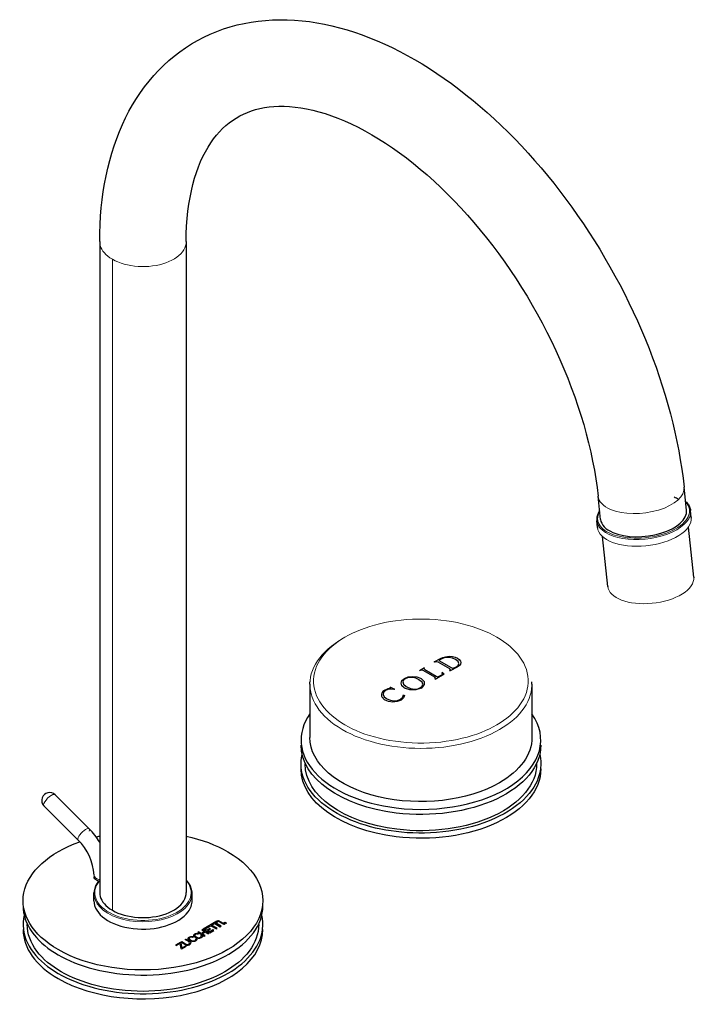
# Model space of a CAD drawing. Units: millimetres. Extents: x -349 to 1016, y 92 to 955.
# Drawn here: x 845 to 1016, y 245 to 495 of the extents above; entities that cross this region are included whole.
import ezdxf

# ---------------------------------------------------------------- set-up
doc = ezdxf.new("R2010")
doc.units = ezdxf.units.MM
doc.layers.get('0').update_dxf_attribs({"color": 106, "lineweight": 0})

# ---------------------------------------------------------------- blocks, each defined once
blk = doc.blocks.new('d', base_point=(21.696701, 106.487564))
at = {"color": 0, "linetype": 'Continuous', "lineweight": 30}
for p, q in [((864.929566, 439.040588), (864.929607, 273.536601)), ((886.92937, 439.040478), (886.929328, 273.536733)), ((1014.230047, 370.759369), (1013.601846, 376.631897)), ((992.354852, 368.419318), (991.726651, 374.291847)), ((1015.247474, 370.649734), (1015.222958, 370.829682)), ((1015.432042, 368.924438), (1015.24745, 370.650035)), ((991.568192, 366.371656), (991.3836, 368.097253)), ((1015.432066, 368.924137), (1015.446163, 368.743048)), ((991.568168, 366.371958), (991.592685, 366.192005)), ((1016.052893, 353.7191), (1014.691267, 366.447819)), ((994.177699, 351.37905), (992.816073, 364.107768)), ((1016.052915, 353.718824), (1016.065906, 353.551939)), ((994.177677, 351.379326), (994.20027, 351.21349)), ((950.053705, 332.20365), (951.592318, 333.053703)), ((951.762185, 332.929662), (951.215954, 332.562504)), ((951.592318, 333.053703), (952.23632, 333.34419)), ((952.759925, 333.288709), (951.762185, 332.929662)), ((952.23632, 333.34419), (952.86831, 333.523955)), ((953.784825, 333.329517), (952.759925, 333.288709)), ((952.86831, 333.523955), (953.441327, 333.609675)), ((953.441327, 333.609675), (953.931673, 333.624925)), ((954.676197, 333.142829), (953.784825, 333.329517)), ((953.931673, 333.624925), (954.673834, 333.554935)), ((954.673834, 333.554935), (955.36318, 333.378512)), ((955.455699, 332.800615), (954.676197, 333.142829)), ((955.36318, 333.378512), (955.96139, 333.106687)), ((955.96139, 333.106687), (956.420046, 332.768595)), ((946.289317, 330.042806), (947.546553, 330.757636)), ((947.598938, 330.727786), (947.401559, 330.508554)), ((947.401559, 330.508554), (947.619517, 330.239261)), ((950.170252, 332.137242), (950.053705, 332.20365)), ((950.258928, 332.186496), (950.170252, 332.137242)), ((950.467381, 332.255627), (950.258928, 332.186496)), ((950.715767, 332.245743), (950.467381, 332.255627)), ((950.998311, 332.136257), (950.715767, 332.245743)), ((953.973956, 330.416982), (950.998311, 332.136257)), ((951.215954, 332.562504), (954.309397, 330.777861)), ((954.165255, 330.208396), (953.973956, 330.416982)), ((955.856621, 330.87241), (954.067309, 329.884768)), ((954.309397, 330.777861), (954.693377, 330.628631)), ((954.693377, 330.628631), (955.023069, 330.666808)), ((955.023069, 330.666808), (955.493116, 330.890039)), ((956.083328, 332.304023), (955.455699, 332.800615)), ((955.493116, 330.890039), (956.110452, 331.321838)), ((956.455189, 331.279725), (955.856621, 330.87241)), ((956.287671, 331.831776), (956.083328, 332.304023)), ((956.110452, 331.321838), (956.287671, 331.831776)), ((956.420046, 332.768595), (956.694597, 332.401481)), ((956.709818, 331.628742), (956.455189, 331.279725)), ((956.694597, 332.401481), (956.78893, 332.021819)), ((956.78893, 332.021819), (956.709818, 331.628742)), ((941.817338, 327.44339), (942.454042, 328.00157)), ((942.454042, 328.00157), (943.385681, 328.370489)), ((943.457645, 328.194705), (942.644489, 327.892036)), ((943.385681, 328.370489), (944.496047, 328.509844)), ((944.662955, 328.219702), (943.457645, 328.194705)), ((944.496047, 328.509844), (945.646365, 328.389145)), ((945.646365, 328.389145), (946.565607, 328.052375)), ((946.733653, 330.125609), (946.341702, 330.012956)), ((946.565607, 328.052375), (946.680927, 327.988652)), ((946.680927, 327.988652), (947.459876, 327.2174)), ((947.200439, 330.000985), (946.733653, 330.125609)), ((950.183568, 328.277318), (947.200439, 330.000985)), ((947.619517, 330.239261), (950.503489, 328.573471)), ((950.392171, 328.026895), (950.183568, 328.277318)), ((952.566142, 329.075922), (950.241565, 327.759297)), ((950.251855, 327.81495), (950.392171, 328.026895)), ((950.503489, 328.573471), (950.986178, 328.436916)), ((950.986178, 328.436916), (951.500672, 328.614122)), ((951.500672, 328.614122), (951.835561, 328.803274)), ((951.835561, 328.803274), (952.130225, 329.032691)), ((952.168578, 329.248472), (952.002069, 329.523526)), ((952.046971, 329.548721), (952.566142, 329.075922)), ((952.130225, 329.032691), (952.168578, 329.248472)), ((953.953568, 329.951388), (954.042244, 330.000642)), ((954.067309, 329.884768), (953.953568, 329.951388)), ((954.042244, 330.000642), (954.165255, 330.208396)), ((918.390249, 326.518177), (918.390237, 312.991101)), ((918.390249, 326.51833), (918.407318, 327.103938)), ((937.431599, 325.006087), (938.278069, 325.394323)), ((938.278069, 325.394323), (938.663642, 325.497027)), ((938.663642, 325.497027), (938.808572, 325.557144)), ((938.794414, 325.75901), (938.883216, 325.812396)), ((938.884425, 325.642382), (938.794414, 325.75901)), ((938.808572, 325.557144), (938.884425, 325.642382)), ((938.883216, 325.812396), (939.911821, 325.224634)), ((941.589081, 326.787153), (941.817338, 327.44339)), ((941.808847, 326.121997), (941.589081, 326.787153)), ((942.383404, 325.600802), (941.808847, 326.121997)), ((942.224024, 327.551727), (942.016369, 327.088217)), ((942.016369, 327.088217), (942.215567, 326.506224)), ((942.215567, 326.506224), (942.917541, 325.917886)), ((942.644489, 327.892036), (942.224024, 327.551727)), ((942.477428, 325.544197), (942.383404, 325.600802)), ((943.824949, 325.088822), (942.477428, 325.544197)), ((942.917541, 325.917886), (943.022408, 325.85567)), ((943.022408, 325.85567), (944.036742, 325.422193)), ((944.036742, 325.422193), (945.006427, 325.279379)), ((946.721151, 325.542683), (945.365907, 325.085174)), ((945.849498, 325.37771), (946.528833, 325.654301)), ((946.155592, 327.673803), (946.031684, 327.74337)), ((946.933979, 327.058094), (946.155591, 327.673802)), ((946.528833, 325.654301), (946.971783, 326.026025)), ((947.15685, 326.499482), (946.933979, 327.058094)), ((946.971783, 326.026025), (947.15685, 326.499482)), ((947.459876, 327.2174), (947.485534, 326.327776)), ((974.890249, 326.517055), (974.873192, 327.102449)), ((974.890249, 326.518127), (974.890237, 312.991052)), ((937.372841, 322.569585), (936.716352, 323.275738)), ((937.144766, 324.440917), (937.045242, 323.911594)), ((937.045242, 323.911594), (937.336541, 323.358442)), ((937.61737, 324.893697), (937.144766, 324.440917)), ((937.336541, 323.358442), (937.903933, 322.895739)), ((938.227826, 325.151319), (937.61737, 324.893697)), ((937.903933, 322.895739), (938.007449, 322.833779)), ((939.013897, 325.273845), (938.227826, 325.151319)), ((939.779042, 325.1448), (939.013897, 325.273845)), ((939.911821, 325.224634), (939.779042, 325.1448)), ((941.46336, 322.691919), (941.979485, 323.146831)), ((942.23119, 323.029418), (941.629486, 322.505311)), ((941.979485, 323.146831), (942.204844, 323.82792)), ((942.204844, 323.82792), (942.462057, 323.677798)), ((942.462057, 323.677798), (942.23119, 323.029418)), ((945.365907, 325.085174), (943.824949, 325.088822)), ((945.006427, 325.279379), (945.849498, 325.37771)), ((937.528885, 322.472973), (937.372841, 322.569585)), ((938.42434, 322.115232), (937.528885, 322.472973)), ((938.007449, 322.833779), (938.882613, 322.460778)), ((939.491094, 321.971997), (938.42434, 322.115232)), ((938.882613, 322.460778), (939.818334, 322.308095)), ((940.608821, 322.092409), (939.491094, 321.971997)), ((939.818334, 322.308095), (940.703132, 322.385488)), ((941.629486, 322.505311), (940.608821, 322.092409)), ((940.703132, 322.385488), (941.46336, 322.691919)), ((853.555095, 298.436031), (862.259561, 289.752222)), ((850.73003, 295.604246), (859.434496, 286.920437)), ((863.429474, 271.495442), (863.429474, 273.332559)), ((863.429477, 273.332806), (863.437525, 273.596435)), ((888.429464, 273.332048), (888.379292, 273.990712)), ((888.429474, 271.495442), (888.429474, 273.332559)), ((894.742739, 266.263381), (891.284986, 264.267046)), ((893.403416, 265.262128), (894.175809, 265.70807)), ((894.175809, 265.70807), (895.596914, 264.887595)), ((894.397694, 265.836175), (894.940187, 266.149384)), ((895.818799, 265.0157), (894.397694, 265.836175)), ((894.940187, 266.149384), (894.742739, 266.263381)), ((894.910798, 266.36041), (895.135029, 266.489869)), ((896.529351, 265.425937), (894.910798, 266.36041)), ((895.135029, 266.489869), (896.753582, 265.555397)), ((896.509085, 265.90604), (896.734359, 266.036102)), ((896.935, 265.660139), (896.509085, 265.90604)), ((896.753582, 265.555397), (896.529351, 265.425937)), ((896.734359, 266.036102), (897.160273, 265.7902)), ((897.160273, 265.7902), (896.935, 265.660139)), ((890.096909, 263.581109), (889.872744, 263.451687)), ((889.872744, 263.451687), (891.491297, 262.517215)), ((890.164224, 263.115228), (889.924419, 262.976776)), ((890.791822, 263.179901), (890.096909, 263.581109)), ((891.560762, 263.623849), (890.791822, 263.179901)), ((891.089949, 264.154441), (890.865849, 264.025057)), ((890.865849, 264.025057), (891.560762, 263.623849)), ((890.984579, 263.068613), (891.753518, 263.512561)), ((891.715462, 262.646637), (890.984579, 263.068613)), ((892.708502, 263.219969), (891.089949, 264.154441)), ((891.284986, 264.267046), (892.90354, 263.332574)), ((891.7066, 264.282471), (893.181596, 265.134061)), ((892.204065, 263.99526), (891.7066, 264.282471)), ((891.753518, 263.512561), (892.484402, 263.090585)), ((892.9573, 264.43014), (892.204065, 263.99526)), ((892.396821, 263.883972), (893.150056, 264.318853)), ((892.930387, 263.575918), (892.396821, 263.883972)), ((892.484402, 263.090585), (892.708502, 263.219969)), ((892.90354, 263.332574), (893.936916, 263.929194)), ((893.739599, 264.043116), (892.930387, 263.575918)), ((893.150056, 264.318853), (892.9573, 264.43014)), ((893.181596, 265.134061), (894.602701, 264.313585)), ((894.824521, 264.441653), (893.403416, 265.262128)), ((893.936916, 263.929194), (893.739599, 264.043116)), ((894.602701, 264.313585), (894.824521, 264.441653)), ((895.596914, 264.887595), (895.818799, 265.0157)), ((885.394191, 260.865994), (884.217322, 260.186528)), ((884.41464, 260.072607), (885.324791, 260.598082)), ((885.324791, 260.598082), (885.587077, 259.367257)), ((885.616141, 260.737851), (885.394191, 260.865994)), ((885.56036, 260.961931), (885.78446, 261.091316)), ((886.546688, 260.392475), (885.56036, 260.961931)), ((885.871715, 259.500591), (885.616141, 260.737851)), ((885.78446, 261.091316), (886.786428, 260.51283)), ((887.04891, 260.211246), (886.546688, 260.392475)), ((886.663267, 261.598695), (886.880721, 261.724242)), ((887.656372, 261.025326), (886.663267, 261.598695)), ((886.786428, 260.51283), (887.149654, 260.386041)), ((886.880721, 261.724242), (887.878257, 261.148314)), ((887.878257, 261.148314), (888.176515, 260.823292)), ((888.758693, 262.303744), (888.518888, 262.165293)), ((889.263196, 261.722624), (889.509713, 261.864951)), ((889.355013, 261.578943), (889.263196, 261.722624)), ((890.668727, 262.534108), (890.915309, 262.676472)), ((890.760543, 262.390427), (890.668727, 262.534108)), ((891.491297, 262.517215), (891.715462, 262.646637)), ((884.217322, 260.186528), (884.41464, 260.072607)), ((885.587077, 259.367257), (885.811373, 259.237759)), ((885.811373, 259.237759), (887.028644, 259.940551)), ((886.831196, 260.054548), (885.871715, 259.500591)), ((887.028644, 259.940551), (886.831196, 260.054548))]:
    blk.add_line(p, q, dxfattribs=at)
at = {"color": 0, "linetype": 'Continuous', "lineweight": 0}
for p, q in [((868.151299, 269.045952), (868.151299, 434.549819)), ((864.929606, 276.649277), (864.674396, 276.328679))]:
    blk.add_line(p, q, dxfattribs=at)
at = {"color": 0, "linetype": 'Continuous', "lineweight": 30}
for points in [[(864.929443, 439.040558), (864.954468, 441.215485), (865.029663, 443.368713), (865.155396, 445.498871), (865.331787, 447.604553), (865.559204, 449.684418), (865.837952, 451.73703), (866.168213, 453.761078), (866.550354, 455.75528), (866.984558, 457.718536), (867.471191, 459.649719), (868.010437, 461.547668), (868.602722, 463.411316), (869.24823, 465.239532), (869.947266, 467.031128), (870.699951, 468.784637), (871.506287, 470.498291), (872.366455, 472.17038), (873.280457, 473.799225), (874.248291, 475.383026), (875.270081, 476.920135), (876.345886, 478.408813), (877.475342, 479.847229), (878.657288, 481.233398), (879.89032, 482.565277), (881.173157, 483.840881), (882.504395, 485.058136), (883.882751, 486.215027), (885.306824, 487.309509), (886.77533, 488.3396), (888.286804, 489.303284), (889.839294, 490.199249), (891.430298, 491.026794), (893.05719, 491.785187), (894.717529, 492.473724), (896.408752, 493.091736), (898.128357, 493.638489), (899.873718, 494.113251), (901.642395, 494.515442), (903.432312, 494.845306), (905.241577, 495.103516), (907.068359, 495.290802), (908.910767, 495.407776), (910.766968, 495.455139), (912.63501, 495.433563), (914.513062, 495.34375), (916.399658, 495.186462), (918.293762, 494.962616), (920.194336, 494.673065), (922.100342, 494.318695), (924.010742, 493.900452), (925.924561, 493.419159), (927.840759, 492.875732), (929.75824, 492.271057), (931.676208, 491.605988), (933.59375, 490.881256), (935.510071, 490.097687), (937.424316, 489.256042), (939.335571, 488.357147), (941.243164, 487.401733), (943.146057, 486.390656), (945.043579, 485.324646), (946.934814, 484.204529), (948.818909, 483.031036), (950.695068, 481.805054), (952.562317, 480.527405), (954.419678, 479.199097), (956.266235, 477.821167), (958.100891, 476.394562), (959.922729, 474.920319), (961.730774, 473.399384), (963.523987, 471.832794), (965.301453, 470.221497), (967.062073, 468.566528), (968.804932, 466.868866), (970.529114, 465.129517), (972.233521, 463.349457), (973.917175, 461.529816), (975.579041, 459.671875), (977.218201, 457.776947), (978.833618, 455.846252), (980.424255, 453.881134), (981.989075, 451.882874), (983.5271, 449.852753), (985.037292, 447.792053), (986.518738, 445.702087), (987.970337, 443.584198), (989.391296, 441.43985), (990.780823, 439.270477), (992.138, 437.077637), (993.461975, 434.862732), (994.751953, 432.627289), (996.00708, 430.372772), (997.22644, 428.100677), (998.409302, 425.812439), (999.554688, 423.509583), (1000.661865, 421.193542), (1001.729919, 418.865845), (1002.758118, 416.527893), (1003.745972, 414.181244), (1004.69281, 411.827301), (1005.598022, 409.467529), (1006.461182, 407.103455), (1007.281555, 404.736481), (1008.058594, 402.368103), (1008.791748, 399.999786), (1009.480408, 397.633026), (1010.124084, 395.269226), (1010.722046, 392.909912), (1011.273865, 390.556549), (1011.779175, 388.210663), (1012.237793, 385.873749), (1012.649475, 383.547424), (1013.013916, 381.233185), (1013.330872, 378.932587), (1013.601868, 376.631897)], [(886.929443, 439.040558), (886.957092, 441.039398), (887.039307, 442.992554), (887.175415, 444.897034), (887.364624, 446.749756), (887.606018, 448.547821), (887.897827, 450.288757), (888.238403, 451.970093), (888.625854, 453.589417), (889.058411, 455.144287), (889.534302, 456.632355), (890.051453, 458.052429), (890.607727, 459.404449), (891.200867, 460.688477), (891.828735, 461.90451), (892.489075, 463.052612), (893.179749, 464.132751), (893.898438, 465.144958), (894.643005, 466.089325), (895.412048, 466.966919), (896.205383, 467.780548), (897.022766, 468.533173), (897.864319, 469.2276), (898.731323, 469.865936), (899.625427, 470.450043), (900.548401, 470.981812), (901.502258, 471.462646), (902.489563, 471.892914), (903.513123, 472.272858), (904.575623, 472.602661), (905.679016, 472.881531), (906.824707, 473.107574), (908.013855, 473.278992), (909.247681, 473.39386), (910.527344, 473.450317), (911.852539, 473.446411), (913.221741, 473.380157), (914.633301, 473.249664), (916.085693, 473.052887), (917.577332, 472.787903), (919.106689, 472.45282), (920.671387, 472.046692), (922.268616, 471.569427), (923.895508, 471.020874), (925.549316, 470.400879), (927.227112, 469.709351), (928.926147, 468.946106), (930.643555, 468.111053), (932.376465, 467.204102), (934.122253, 466.225922), (935.878296, 465.177673), (937.642029, 464.060608), (939.410706, 462.875916), (941.181885, 461.624786), (942.952881, 460.308441), (944.72113, 458.92807), (946.484009, 457.484955), (948.239258, 455.980652), (949.984863, 454.417084), (951.718689, 452.796143), (953.438782, 451.11969), (955.142944, 449.389587), (956.829224, 447.607758), (958.495544, 445.776062), (960.139832, 443.896423), (961.759949, 441.970642), (963.354004, 440.000702), (964.919922, 437.988556), (966.456238, 435.936523), (967.961304, 433.846924), (969.433594, 431.722076), (970.871521, 429.564301), (972.273499, 427.375916), (973.637939, 425.15921), (974.963318, 422.916534), (976.247986, 420.650177), (977.49054, 418.362549), (978.689819, 416.056152), (979.844727, 413.733612), (980.954041, 411.397461), (982.016785, 409.050262), (983.031738, 406.694611), (983.997803, 404.333069), (984.913879, 401.968201), (985.77887, 399.60257), (986.591736, 397.2388), (987.351807, 394.879517), (988.058594, 392.527405), (988.711365, 390.18515), (989.309631, 387.855408), (989.852722, 385.540863), (990.340088, 383.244202), (990.771301, 380.968353), (991.146179, 378.716492), (991.464478, 376.491852), (991.726624, 374.29184)], [(1013.99231, 372.981903), (1014.202332, 372.773285), (1014.394409, 372.558289), (1014.567627, 372.337128), (1014.721436, 372.110046), (1014.856018, 371.877441), (1014.973328, 371.640045), (1015.075317, 371.398651), (1015.156372, 371.152924), (1015.197632, 370.900909), (1015.247498, 370.649719)], [(992.117249, 370.640503), (991.971191, 370.415741), (991.84021, 370.188934), (991.724365, 369.960358), (991.624084, 369.730316), (991.540466, 369.499084), (991.474304, 369.266876), (991.421997, 369.033936), (991.38147, 368.800568), (991.367371, 368.568024), (991.387268, 368.337311), (991.383606, 368.097565)], [(940.3396, 289.048737), (939.043823, 289.223816), (937.74054, 289.435242), (936.433899, 289.684113), (935.128235, 289.971405), (933.828308, 290.297852), (932.539062, 290.66391), (931.265564, 291.069885), (930.013123, 291.515656), (928.787048, 292.000916), (927.592773, 292.524994), (926.435547, 293.086914), (925.32074, 293.685394), (924.253296, 294.318787), (923.238037, 294.985229), (922.279419, 295.682465), (921.381592, 296.408081), (920.548218, 297.159332), (919.782349, 297.933319), (919.086731, 298.72702), (918.46344, 299.537201), (917.91394, 300.360596), (917.439148, 301.193878), (917.039429, 302.033752), (916.714539, 302.876953), (916.463684, 303.720276), (916.285645, 304.560669), (916.178589, 305.395203), (916.140381, 306.22113), (916.168518, 307.035919), (916.26001, 307.837219), (916.417236, 308.645935)], [(976.86322, 308.645874), (977.032166, 307.759003), (977.122437, 306.879578), (977.136719, 306.010712), (977.078186, 305.155396), (976.950378, 304.316223), (976.75708, 303.495575), (976.50238, 302.695526), (976.184814, 301.90509), (975.796997, 301.109833), (975.33667, 300.3125), (974.80188, 299.516144), (974.191162, 298.723907), (973.503662, 297.93927), (972.738953, 297.16568), (971.897339, 296.406769), (970.979797, 295.666229), (969.987915, 294.947662), (968.924011, 294.2547), (967.791016, 293.590881), (966.592651, 292.959534), (965.33313, 292.36377), (964.017456, 291.806458), (962.65094, 291.290222), (961.239441, 290.81723), (959.789246, 290.389374), (958.306824, 290.008057), (956.798889, 289.674347), (955.272156, 289.388855), (953.733521, 289.151733), (952.189514, 288.96283), (950.646667, 288.821503), (949.111206, 288.726776), (947.588928, 288.677429), (946.085327, 288.671814), (944.605469, 288.70813), (943.153809, 288.784332), (941.734497, 288.898163), (940.3396, 289.048737)], [(864.930298, 273.536591), (864.962891, 273.042816), (865.062622, 272.552124), (865.228638, 272.067413), (865.45929, 271.591492), (865.752991, 271.127136), (866.108032, 270.677216), (866.522888, 270.244476), (866.995361, 269.831696), (867.52179, 269.441589), (868.151306, 269.045959)], [(868.151306, 269.045959), (868.830933, 268.685608), (869.563293, 268.358337), (870.342102, 268.066803), (871.161011, 267.813782), (872.013794, 267.601868), (872.894165, 267.433075), (873.795654, 267.307831), (874.711792, 267.226501), (875.636108, 267.189484), (876.562195, 267.197083), (877.483582, 267.249664), (878.393799, 267.347504), (879.286621, 267.48999), (880.156006, 267.675354), (880.995911, 267.901947), (881.800415, 268.167999), (882.563416, 268.471771), (883.27887, 268.811584), (883.941101, 269.185516), (884.545959, 269.590698), (885.089966, 270.023895), (885.569824, 270.481781), (885.982056, 270.96109), (886.323242, 271.458588), (886.590027, 271.970947), (886.780457, 272.494598), (886.893799, 273.025726), (886.929321, 273.567627)], [(845.429504, 270.196625), (845.464844, 269.341309), (845.57196, 268.488953), (845.750061, 267.642578), (845.997925, 266.805145), (846.313843, 265.979401), (846.695618, 265.16806), (847.140686, 264.373657), (847.646179, 263.598511), (848.208862, 262.844757), (848.825134, 262.114288), (849.491333, 261.408844), (850.203613, 260.729828), (850.957947, 260.078461), (851.750244, 259.455719), (852.576416, 258.862335), (853.432434, 258.298828), (854.362732, 257.737488)], [(854.362732, 257.737488), (855.324707, 257.205811), (856.343567, 256.690369), (857.418701, 256.193787), (858.549133, 255.718674), (859.733337, 255.267746), (860.96936, 254.843643), (862.254639, 254.44899), (863.586304, 254.086288), (864.960876, 253.75798), (866.374512, 253.466278), (867.822815, 253.213257), (869.301025, 253.000732), (870.804138, 252.830276), (872.326599, 252.703156), (873.862854, 252.620331), (875.407043, 252.582443), (876.953247, 252.589783), (878.495544, 252.642303), (880.027954, 252.739578), (881.544739, 252.880875), (883.040344, 253.06514), (884.509399, 253.29097), (885.94696, 253.556747), (887.348389, 253.860565), (888.709473, 254.200287), (890.026428, 254.573608), (891.296021, 254.978104), (892.515503, 255.411194), (893.682434, 255.87027), (894.795105, 256.352631), (895.852051, 256.855621), (896.852539, 257.376617), (897.797729, 257.914001), (898.709961, 258.480072), (899.592651, 259.078918), (900.441223, 259.710114), (901.251038, 260.372925), (902.017517, 261.066467), (902.736023, 261.789459), (903.4021, 262.540405), (904.011414, 263.317505), (904.559937, 264.118713), (905.043823, 264.94165), (905.459595, 265.783722), (905.804382, 266.642181), (906.0755, 267.513977), (906.270935, 268.395905), (906.389221, 269.284729), (906.429504, 270.189056)], [(845.706482, 267.821198), (845.537903, 266.93689), (845.446777, 266.046875), (845.433838, 265.154602), (845.499207, 264.263458), (845.642273, 263.376892), (845.862, 262.49823), (846.156799, 261.630798), (846.524353, 260.777649), (846.961975, 259.941742), (847.466553, 259.125824), (848.034546, 258.332428), (848.662048, 257.563751), (849.34491, 256.821838), (850.078735, 256.108337), (850.859009, 255.424698), (851.681213, 254.772064), (852.540588, 254.151291), (853.432678, 253.562988), (854.362732, 253.001801)], [(855.105164, 253.43045), (854.197449, 253.978439), (853.318115, 254.559509), (852.471802, 255.173279), (851.66333, 255.819138), (850.897339, 256.496155), (850.17865, 257.203125), (849.511902, 257.938599), (848.90155, 258.700714), (848.351868, 259.487457), (847.866699, 260.296387), (847.449707, 261.124939), (847.104065, 261.970215), (846.832336, 262.829132), (846.63678, 263.698456), (846.518799, 264.574768), (846.479492, 265.460693)], [(854.362732, 253.001801), (855.318237, 252.473557), (856.329895, 251.961319), (857.397156, 251.467636), (858.518921, 250.995117), (859.693848, 250.546387), (860.919983, 250.124039), (862.194824, 249.730667), (863.515625, 249.368729), (864.878967, 249.040604), (866.281067, 248.748489), (867.717712, 248.494431), (869.184265, 248.280212), (870.675659, 248.107407), (872.186768, 247.977264), (873.711914, 247.890793), (875.245483, 247.848618), (876.781677, 247.851059), (878.314636, 247.898117), (879.838562, 247.98941), (881.347717, 248.124268), (882.83667, 248.301682), (884.300171, 248.520355), (885.733276, 248.778671), (887.131287, 249.074829), (888.490173, 249.406784), (889.806091, 249.772278), (891.075745, 250.168945), (892.296326, 250.594299), (893.465515, 251.045776), (894.581421, 251.520737), (895.642639, 252.016586), (896.648132, 252.530701), (897.597717, 253.060654), (898.509766, 253.615875), (899.393738, 254.203491), (900.244995, 254.823151), (901.059143, 255.474228), (901.831604, 256.155853), (902.5578, 256.866913), (903.233398, 257.605957), (903.854065, 258.371307), (904.415771, 259.161011), (904.914673, 259.972809), (905.34729, 260.804291), (905.710571, 261.65271), (906.001892, 262.515167), (906.219116, 263.388641), (906.360535, 264.269897), (906.42511, 265.15564), (906.412415, 266.042511), (906.322449, 266.927155), (906.152466, 267.821198)], [(905.379456, 265.453369), (905.340027, 264.573792), (905.222046, 263.697723), (905.026489, 262.828674), (904.754822, 261.970032), (904.409241, 261.125), (903.992432, 260.296722), (903.507446, 259.488007), (902.957947, 258.701508), (902.347839, 257.939575), (901.681396, 257.204285), (900.963013, 256.497467), (900.197388, 255.820602), (899.389221, 255.174866), (898.543274, 254.561188), (897.664307, 253.980209), (896.756897, 253.432266), (895.808289, 252.908295), (894.802368, 252.400696), (893.739807, 251.91214), (892.621765, 251.445389), (891.449707, 251.003174), (890.22583, 250.588226), (888.952637, 250.203232), (887.63324, 249.850754), (886.27124, 249.533249), (884.870728, 249.252991), (883.43634, 249.012054), (881.9729, 248.812256), (880.485779, 248.655136), (878.980652, 248.541901), (877.463379, 248.47348), (875.93988, 248.450409), (874.416382, 248.472855), (872.898987, 248.540665), (871.393616, 248.653275), (869.90625, 248.809814), (868.442444, 249.009048), (867.007568, 249.249435), (865.606628, 249.52916), (864.24408, 249.846176), (862.924072, 250.198181), (861.650208, 250.582764), (860.425598, 250.997314), (859.252869, 251.439163), (858.134033, 251.905609), (857.07074, 252.393875), (856.064087, 252.901245), (855.105164, 253.43045)], [(890.915283, 262.676483), (891.02124, 262.572937), (891.063171, 262.465851), (891.049988, 262.358704), (890.99054, 262.254974), (890.893738, 262.158081), (890.760559, 262.066864), (890.519104, 261.959595), (890.27832, 261.90799), (890.043823, 261.90213), (889.821228, 261.932037), (889.616272, 261.987701), (889.43457, 262.059143), (889.265503, 262.145752), (889.153076, 262.216705), (889.045898, 262.298523), (888.951965, 262.389557), (888.879028, 262.488129), (888.835083, 262.59256), (888.828003, 262.701172), (888.865662, 262.812256), (888.955933, 262.924133), (889.124146, 263.045349), (889.281006, 263.121674), (889.472351, 263.182709), (889.68866, 263.212921), (889.920227, 263.196716), (890.164246, 263.115234)], [(889.924438, 262.976776), (889.865417, 262.999725), (889.768799, 263.02533), (889.640503, 263.036438), (889.486328, 263.01593), (889.294495, 262.936646), (889.181702, 262.851715), (889.125549, 262.764465), (889.117432, 262.676727), (889.148499, 262.59021), (889.210083, 262.506805), (889.293457, 262.428223), (889.389893, 262.356293), (889.502991, 262.285614), (889.65802, 262.204865), (889.826477, 262.137665), (890.004333, 262.091858), (890.187683, 262.075378), (890.372559, 262.0961), (890.594604, 262.183441), (890.670654, 262.234802), (890.726746, 262.292053), (890.760559, 262.390442)], [(889.509705, 261.86496), (889.615723, 261.761414), (889.657654, 261.654358), (889.64447, 261.547241), (889.585022, 261.443481), (889.48822, 261.346588), (889.355103, 261.255432), (889.113647, 261.148132), (888.872864, 261.096527), (888.638306, 261.090668), (888.415771, 261.120544), (888.210754, 261.176208), (888.029053, 261.247681), (887.859924, 261.33429), (887.747498, 261.405212), (887.640381, 261.48703), (887.546448, 261.578094), (887.473511, 261.676666), (887.429626, 261.781097), (887.422485, 261.889679), (887.460144, 262.000763), (887.550415, 262.11264), (887.718628, 262.233887), (887.875488, 262.310181), (888.066833, 262.371216), (888.283142, 262.401428), (888.514709, 262.385223), (888.758667, 262.303741)], [(888.51886, 262.165283), (888.4599, 262.188263), (888.363281, 262.213867), (888.234985, 262.224976), (888.080811, 262.204437), (887.888916, 262.125153), (887.776123, 262.040222), (887.720032, 261.953003), (887.711914, 261.865234), (887.742981, 261.778748), (887.804565, 261.695312), (887.887939, 261.61673), (887.984375, 261.5448), (888.097473, 261.474121), (888.252502, 261.393372), (888.420898, 261.326172), (888.598816, 261.280365), (888.782166, 261.263885), (888.967041, 261.284607), (889.189087, 261.371948), (889.265137, 261.42334), (889.321228, 261.48053), (889.355042, 261.578949)]]:
    blk.add_lwpolyline(points, dxfattribs=at)
at = {"color": 0, "linetype": 'Continuous', "lineweight": 0}
for points in [[(864.929504, 439.040558), (864.962769, 438.546997), (865.062378, 438.056427), (865.227783, 437.571808), (865.457764, 437.0961), (865.751038, 436.632263), (866.105896, 436.182953), (866.520386, 435.750732), (866.99231, 435.338074), (867.518005, 434.948029), (868.151306, 434.549805)], [(868.151306, 434.549805), (868.831177, 434.188965), (869.562744, 433.861664), (870.3396, 433.570831), (871.155334, 433.319), (872.004456, 433.107727), (872.88147, 432.938416), (873.780151, 432.812164), (874.694031, 432.729889), (875.616699, 432.692291), (876.541504, 432.699554), (877.461914, 432.751648), (878.371582, 432.848236), (879.263977, 432.988525), (880.132751, 433.171661), (880.971863, 433.396301), (881.77533, 433.660767), (882.537415, 433.963348), (883.252808, 434.301788), (883.916443, 434.673737), (884.52356, 435.076569), (885.070068, 435.507385), (885.551819, 435.963196), (885.965515, 436.440796), (886.308411, 436.936737), (886.577759, 437.447571), (886.771912, 437.969666), (886.889465, 438.499329), (886.929443, 439.040588)], [(1003.641113, 363.754547), (1002.714844, 363.684753), (1001.790344, 363.651917), (1000.874634, 363.656342), (999.974976, 363.698212), (999.096619, 363.7771), (998.244751, 363.892517), (997.424377, 364.043793), (996.640808, 364.229889), (995.899048, 364.449707), (995.203857, 364.701843), (994.559448, 364.98468), (993.970032, 365.296509), (993.43927, 365.635315), (992.970337, 365.998962), (992.566406, 366.385193), (992.229858, 366.791595), (991.96283, 367.215546), (991.767151, 367.65448), (991.64386, 368.10553), (991.593811, 368.565918), (991.617371, 369.032776), (991.714294, 369.503113), (991.884033, 369.973969), (992.136475, 370.460724)], [(1014.011658, 372.800812), (1014.357178, 372.384155), (1014.629639, 371.949005), (1014.826965, 371.49826), (1014.948059, 371.034882), (1014.992126, 370.561951), (1014.958679, 370.082581), (1014.848267, 369.599945), (1014.661316, 369.117249), (1014.39917, 368.637665), (1014.06366, 368.164368), (1013.656799, 367.700531), (1013.181458, 367.249176), (1012.640808, 366.813263), (1012.038208, 366.395752), (1011.377808, 365.999329), (1010.66394, 365.626648), (1009.901245, 365.280182), (1009.094971, 364.962189), (1008.250488, 364.674866), (1007.373291, 364.420044), (1006.468628, 364.19928), (1005.542053, 364.01413), (1004.601135, 363.865906), (1003.641113, 363.754547)], [(965.957153, 316.180084), (966.825684, 316.705139), (967.666016, 317.262878), (968.47345, 317.852905), (969.243042, 318.474548), (969.970032, 319.126801), (970.649536, 319.808472), (971.276917, 320.517944), (971.847595, 321.253326), (972.357422, 322.012421), (972.802368, 322.792755), (973.178894, 323.591583), (973.48407, 324.405853), (973.715271, 325.232422), (973.870544, 326.067871), (973.948669, 326.908722), (973.948914, 327.751373), (973.871277, 328.592224), (973.716492, 329.427704), (973.485779, 330.254333), (973.181091, 331.068726), (972.804993, 331.867645), (972.360474, 332.648102), (971.851074, 333.407349), (971.280762, 334.142883), (970.653748, 334.852539), (969.974487, 335.534363), (969.247803, 336.186859), (968.478455, 336.808685), (967.671326, 337.398895), (966.831177, 337.956848), (965.96283, 338.482117), (965.053711, 338.983643), (964.088074, 339.468933), (963.066467, 339.935211), (961.990112, 340.3797), (960.860657, 340.799591), (959.680298, 341.192078), (958.451782, 341.554504), (957.178345, 341.884216), (955.86377, 342.178772), (954.51239, 342.435913), (953.129028, 342.653564), (951.71875, 342.830017), (950.287231, 342.963776), (948.840271, 343.053711), (947.383972, 343.099121), (945.924438, 343.099548), (944.467957, 343.055023), (943.020752, 342.965912), (941.588867, 342.832977), (940.178223, 342.657349), (938.79425, 342.44046), (937.4422, 342.184052), (936.126953, 341.890198), (934.852661, 341.561127), (933.62323, 341.19931), (932.441895, 340.807373), (931.311462, 340.38797), (930.23407, 339.943939), (929.211426, 339.478058), (928.24469, 338.993103), (927.323303, 338.485413)], [(927.323303, 338.485413), (926.454773, 337.960327), (925.614441, 337.402588), (924.807068, 336.812592), (924.037476, 336.190948), (923.310486, 335.538666), (922.630981, 334.856995), (922.003601, 334.147552), (921.432861, 333.41217), (920.923096, 332.653046), (920.478149, 331.872711), (920.101562, 331.073914), (919.796448, 330.259613), (919.565247, 329.433075), (919.409912, 328.597626), (919.331848, 327.756775), (919.331604, 326.914124), (919.40918, 326.073273), (919.564026, 325.237762), (919.794739, 324.411133), (920.099426, 323.596771), (920.475525, 322.797852), (920.920044, 322.017395), (921.429443, 321.258148), (921.999756, 320.522614), (922.62677, 319.812958), (923.305969, 319.131104), (924.032654, 318.478638), (924.802002, 317.856812), (925.609192, 317.266602), (926.449341, 316.708649), (927.317688, 316.18335), (928.226746, 315.681824), (929.192444, 315.196533), (930.21405, 314.730286), (931.290405, 314.285797), (932.419861, 313.865906), (933.60022, 313.473389), (934.828735, 313.110992), (936.102173, 312.78125), (937.416748, 312.486694), (938.768127, 312.229584), (940.151489, 312.011902), (941.561707, 311.83548), (942.993225, 311.701721), (944.440186, 311.611755), (945.896545, 311.566376), (947.356079, 311.565948), (948.8125, 311.610474), (950.259705, 311.699585), (951.691589, 311.83252), (953.102295, 312.008148), (954.486267, 312.225037), (955.838257, 312.481415), (957.153564, 312.775299), (958.427856, 313.10434), (959.657288, 313.466156), (960.838562, 313.858124), (961.969055, 314.277496), (963.046387, 314.721558), (964.069031, 315.187439), (965.035828, 315.672363), (965.957153, 316.180084)], [(925.781433, 337.5177), (924.810913, 336.87085), (923.900391, 336.195557), (923.052429, 335.493622), (922.269531, 334.766937), (921.553711, 334.017548), (920.90686, 333.247559), (920.330933, 332.459015), (919.827515, 331.654083), (919.397827, 330.835052), (919.04303, 330.00412), (918.764343, 329.163605), (918.562439, 328.315796), (918.437744, 327.463043), (918.390686, 326.607666), (918.421509, 325.752075), (918.530029, 324.89856), (918.71582, 324.04953), (918.978394, 323.207306), (919.317261, 322.374237), (919.731384, 321.552551), (920.219482, 320.744446), (920.780579, 319.952179), (921.413025, 319.177948), (922.114685, 318.424011), (922.883423, 317.692566), (923.717102, 316.98587), (924.613464, 316.305695), (925.570251, 315.653595), (926.585144, 315.031158), (927.655823, 314.440002), (928.779236, 313.881775), (929.952026, 313.358124), (931.171021, 312.870667), (932.432678, 312.420898), (933.733154, 312.01001), (935.068665, 311.63913), (936.435242, 311.309387), (937.829285, 311.021606), (939.247253, 310.776428), (940.685791, 310.574432), (942.141602, 310.416229), (943.610474, 310.302246), (945.088196, 310.232758), (946.57019, 310.208069), (948.052246, 310.228394), (949.530151, 310.29361), (951.000122, 310.403442), (952.458069, 310.557648), (953.900024, 310.755859), (955.322083, 310.997437), (956.720215, 311.281647), (958.090454, 311.607819), (959.429077, 311.975037), (960.732666, 312.382294), (961.997681, 312.828583), (963.220703, 313.312805), (964.398132, 313.833435), (965.526184, 314.388641), (966.615967, 314.985138)], [(966.615967, 314.985138), (967.608276, 315.588104), (968.546936, 316.220154), (969.429077, 316.879272), (970.251831, 317.563507), (971.012634, 318.270935), (971.709778, 318.999695), (972.341553, 319.747955), (972.906311, 320.513885), (973.402649, 321.295532), (973.829407, 322.09082), (974.185364, 322.897614), (974.469543, 323.713837), (974.681091, 324.537323), (974.819641, 325.365967), (974.884827, 326.197723), (974.874329, 327.064331)], [(864.674377, 276.328674), (864.322388, 275.797607), (864.0448, 275.250763), (863.844116, 274.692505), (863.722229, 274.127197), (863.679504, 273.55838), (863.716248, 272.98941), (863.832214, 272.423859), (864.026428, 271.865448), (864.297974, 271.317902), (864.644897, 270.78479), (865.064941, 270.269501), (865.555542, 269.775421), (866.113342, 269.305695), (866.734741, 268.863403), (867.415833, 268.451447), (868.1521, 268.072418), (868.938782, 267.728851), (869.770874, 267.422974), (870.642822, 267.156677), (871.549072, 266.931763), (872.483765, 266.749725), (873.440735, 266.611633), (874.413879, 266.518494), (875.396851, 266.470856), (876.38324, 266.468994), (877.366699, 266.513031), (878.340881, 266.60257), (879.299438, 266.73703), (880.236084, 266.915649), (881.144836, 267.137146), (882.019775, 267.400177), (882.855225, 267.703094), (883.645752, 268.043671), (884.386108, 268.4198), (885.071655, 268.829102), (885.698242, 269.269135), (886.261719, 269.737366), (886.757996, 270.22995), (887.18457, 270.74469)], [(887.18457, 270.74469), (887.526855, 271.259216), (887.799316, 271.788666), (887.999634, 272.329102), (888.126038, 272.876495), (888.17804, 273.427582), (888.155396, 273.979309), (888.058289, 274.528442), (887.88739, 275.071655), (887.643677, 275.605469), (887.328491, 276.126648), (886.929321, 276.649292)]]:
    blk.add_lwpolyline(points, dxfattribs=at)
at = {"color": 0, "linetype": 'Continuous', "lineweight": 30}
for centre, radius, start, end in [((944.066246, 324.300411), 3.964455, 60.279823, 81.343248), ((945.897503, 327.10926), 1.769904, 297.733727, 333.797801), ((937.712155, 323.778586), 1.115563, 157.791953, 206.792278), ((938.291347, 323.449489), 1.778247, 118.912951, 155.027457), ((852.178179, 296.991865), 1.995284, 46.374049, 160.348438), ((852.097222, 296.964856), 1.928845, 158.783824, 224.864305), ((849.310232, 276.879697), 18.258889, 31.191695, 44.829582), ((849.706219, 277.102879), 13.821136, 3.628512, 45.26171), ((887.284429, 261.122083), 0.940794, 255.502349, 341.482454), ((887.343987, 260.75247), 0.414771, 242.061064, 41.135896)]:
    blk.add_arc(centre, radius, start, end, dxfattribs=at)
at = {"color": 0, "linetype": 'Continuous', "lineweight": 0, "extrusion": (0, 0, -1)}
for centre, major_axis, ratio, start_param, end_param in [((1002.664249, 375.461872), (10.937598, 1.170025), 0.497052, 6.2825440499, 8.6967966977), ((1002.664249, 375.461872), (10.937598, 1.170025), 0.497052, 2.4136113906, 3.1415926585), ((1003.315525, 369.373644), (11.931925, 1.276391), 0.497052, 1.594112578, 3.5527301741), ((1003.315525, 369.373644), (11.931925, 1.276391), 0.497052, 5.8720471031, 7.8772978852), ((865.499649, 277.97758), (2, 0), 0.57735, 2.3561944947, 3.1415926622), ((875.929474, 273.332559), (12.5, 0), 0.57735, 0.4058126971, 3.5474053507), ((865.499649, 277.97758), (2, 0), 0.57735, 1.859824868, 2.3561944947), ((875.929474, 273.332559), (12.5, 0), 0.57735, 3.5474053507, 3.578461174), ((875.929474, 273.332559), (12.5, 0), 0.57735, 5.7882267227, 6.6889980042)]:
    blk.add_ellipse(centre, major_axis=major_axis, ratio=ratio, start_param=start_param, end_param=end_param, dxfattribs=at)
at = {"color": 0, "linetype": 'Continuous', "lineweight": 30}
for centre, major_axis, ratio, start_param, end_param in [((1003.29245, 369.589343), (-10.937598, -1.170025), 0.497052, 3.712144898, 3.8695739166), ((1003.29245, 369.589343), (-10.937598, -1.170025), 0.497052, 0.727981263, 3.1415926486), ((1003.29245, 369.589343), (-10.937598, -1.170025), 0.497052, -0.0000000049, 0.727981263), ((946.640236, 312.320148), (-30.5, 0.000027), 0.57735, 5.8966732458, 7.6459051936), ((946.640236, 312.320148), (-30.5, 0.000027), 0.57735, 1.3627198864, 3.5281046977), ((875.929474, 271.495442), (-12.5, 0), 0.57735, -0.0000000086, 2.7357799565), ((875.929474, 271.495442), (-12.5, 0), 0.57735, 2.7357799565, 3.141592645), ((875.929474, 264.146973), (-30.5, 0), 0.57735, -0.0000000086, 0.7853981634), ((875.929474, 264.146973), (-30.5, 0), 0.57735, 0.7853981634, 3.141592645)]:
    blk.add_ellipse(centre, major_axis=major_axis, ratio=ratio, start_param=start_param, end_param=end_param, dxfattribs=at)
at = {"color": 0, "linetype": 'Continuous', "lineweight": 0}
for centre, major_axis, ratio, start_param, end_param in [((1003.500117, 367.648047), (-11.931925, -1.276391), 0.497052, 1.5474800756, 3.1415926486), ((1003.500117, 367.648047), (-11.931925, -1.276391), 0.497052, -0.0000000049, 1.5474800756), ((1005.115296, 352.549075), (-10.937597, -1.170025), 0.497052, 1.5474800756, 3.1415926486), ((1005.115296, 352.549075), (-10.937597, -1.170025), 0.497052, -0.0000000049, 1.5474800756), ((852.142563, 297.020138), (1.412533, 1.415893), 0.345066, -0.000000014, 2.4790382875), ((852.142563, 297.020138), (1.412533, 1.415893), 0.345066, 2.4790382875, 3.1415926396), ((860.847028, 288.336329), (1.412533, 1.415893), 0.345066, 5.6206309411, 8.7622235947), ((860.847028, 288.336329), (1.412533, 1.415893), 0.345066, 2.4790382875, 3.1416023497)]:
    blk.add_ellipse(centre, major_axis=major_axis, ratio=ratio, start_param=start_param, end_param=end_param, dxfattribs=at)
at = {"color": 0, "linetype": 'Continuous', "lineweight": 30, "extrusion": (0, 0, -1)}
for centre, major_axis, start_param, end_param in [((946.640237, 312.991077), (28.25, -0.000025), 0.7853987599, 3.1415926622), ((946.640237, 312.991077), (28.25, -0.000025), 0.0000000086, 0.7853987599), ((946.640235, 311.013752), (30.5, -0.000027), 1.7788727672, 3.1415926622), ((946.640235, 311.013752), (30.5, -0.000027), 0.0000000086, 1.7788727672), ((946.640231, 306.27807), (29.45, -0.000026), 1.7788727672, 3.1415926622), ((946.640231, 306.27807), (29.45, -0.000026), 0.0000000086, 1.7788727672), ((946.64023, 304.971675), (30.5, -0.000027), 1.7788727672, 3.1415926622), ((946.64023, 304.971675), (30.5, -0.000027), 0.0000000086, 1.7788727672), ((875.929474, 271.495442), (30.5, 0), 4.3109950292, 4.343422693), ((875.929474, 271.495442), (30.5, 0), 5.0813548354, 5.4977871438), ((875.929474, 271.495442), (30.5, 0), 2.3561944902, 4.1577990192), ((875.929474, 271.495442), (30.5, 0), 5.4977871438, 8.6393797974), ((865.499649, 277.517104), (2, 0), 2.3561944947, 3.1415926622), ((865.499649, 277.517104), (2, 0), 1.9987582943, 2.3561944947)]:
    blk.add_ellipse(centre, major_axis=major_axis, ratio=0.57735, start_param=start_param, end_param=end_param, dxfattribs=at)

msp = doc.modelspace()

# ---------------------------------------------------------------- block references
at = {"color": 7, "linetype": 'Continuous', "lineweight": 0, "true_color": 0xf7f7f7}
msp.add_blockref('d', (21.696701, 106.487564), dxfattribs=at)

doc.saveas('drawing.dxf')
